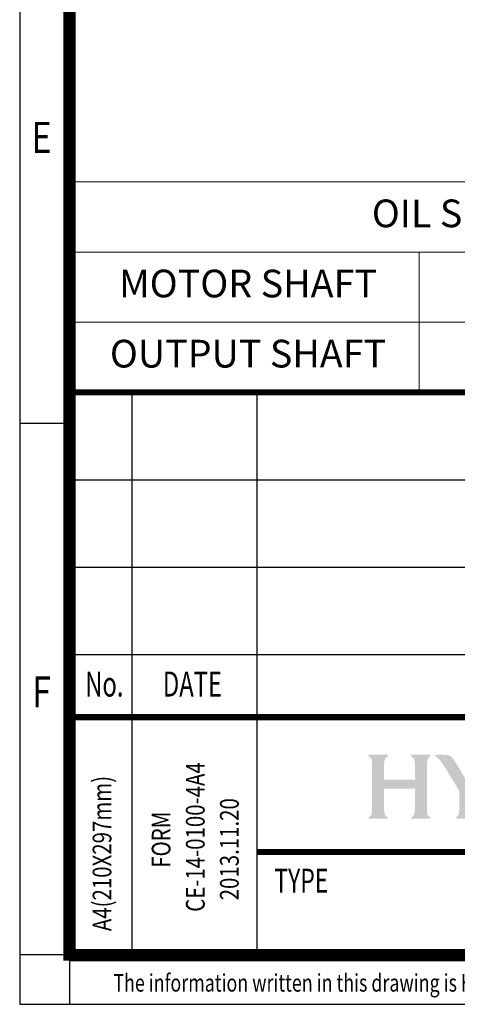
# Model space of a CAD drawing. Units: millimetres. Extents: x 1444 to 3188, y 14 to 2591.
# Drawn here: x 1444 to 1787, y 14 to 787 of the extents above; entities that cross this region are included whole.
import ezdxf
from ezdxf.enums import TextEntityAlignment as Align

# ---------------------------------------------------------------- set-up
doc = ezdxf.new("R2010")
doc.units = ezdxf.units.MM
doc.header["$LTSCALE"] = 50
doc.layers.get('0').update_dxf_attribs({"linetype": 'CONTINUOUS', "lineweight": 30})
doc.layers.add('D', color=7, linetype='CONTINUOUS', lineweight=9)
doc.styles.add('A25', font='romans', dxfattribs={"height": 2.5, "bigfont": 'hgtxt'})
doc.styles.add('HY견고딕', font='txt')
doc.styles.add('ROMANS', font='romans.shx', dxfattribs={"width": 0.7, "height": 3.5, "bigfont": 'whgtxt.shx'})

# ---------------------------------------------------------------- blocks, each defined once
blk = doc.blocks.new('HS_A4양식_S(297X210MM)')
for p, q in [((18, 277), (18, 14)), ((22, 60.5), (18, 60.5)), ((18, 18), (196, 18))]:
    blk.add_line(p, q)
at = {"color": 0}
for p, q in [((22, 277), (22, 14)), ((18, 14), (196, 14)), ((18, 14), (196, 14))]:
    blk.add_line(p, q, dxfattribs=at)
at = {"color": 3}
for points, const_width in [([(22, 273.072), (22, 17.5)], 1), ([(22, 17.928), (192, 17.928), (192, 273), (21.5, 273)], 1), ([(22, 63.5), (22, 18.5)], 0.5)]:
    blk.add_lwpolyline(points, dxfattribs=dict(at, const_width=const_width))
at = {"style": 'ROMANS', "width": 0.8}
for s, p in [('E', (19.75, 83.082)), ('F', (19.75, 38.697))]:
    blk.add_text(s, height=2.5, dxfattribs=at).set_placement(p, align=Align.MIDDLE)
at = {"style": 'ROMANS', "width": 0.75}
blk.add_text("The information written in this drawing is HYOSUNG HEAVY INDUSTRIES's property, and may not be disclosed and/or reproduced without the prior official permission of HYOSUNG HEAVY INDUSTRIES Corp.", height=1.4, dxfattribs=at).set_placement((25.507, 15.017))
blk = doc.blocks.new('hico_ci')
at = {"true_color": 0x0e4194}
h = blk.add_hatch(color=154, dxfattribs=at)
edge = h.paths.add_edge_path()
edge.add_arc((-87.589, 67.21), 115.657, 327.10482, 327.37915)
edge.add_arc((-975.621, 635.586), 1170.007, 327.379146, 327.403439)
edge.add_arc((10.063, 5.298), 0.0336, 327.40344, 359.99996)
edge.add_arc((10.087, 5.298), 0.00992, 360, 447.93394)
edge.add_arc((8.175, -47.693), 53.036, 87.93385, 88.16464)
edge.add_arc((9.482, -6.923), 12.245, 88.16454, 89.31182)
edge.add_arc((9.338, -18.919), 24.241, 89.31177, 90.00001)
edge.add_line((9.338, 5.322), (8.578, 5.322))
edge.add_line((8.578, 5.322), (8.578, 5.258))
edge.add_arc((8.666, 5.258), 0.0881, 179.99999, 200.24386)
edge.add_arc((8.698, 5.27), 0.122, 200.2439, 216.07197)
edge.add_arc((8.728, 5.291), 0.159, 216.07203, 229.8198)
edge.add_arc((8.79, 5.366), 0.256, 229.81977, 239.42905)
edge.add_arc((8.531, 4.927), 0.254, 35.77398, 59.42909, ccw=False)
edge.add_arc((8.385, 4.821), 0.435, 19.93936, 35.77405, ccw=False)
edge.add_arc((8.356, 4.811), 0.465, 4.61276, 19.93941, ccw=False)
edge.add_arc((8.468, 4.82), 0.353, -14.24238, 4.61272, ccw=False)
edge.add_arc((8.379, 4.843), 0.445, 328.16818, 345.75752, ccw=False)
edge.add_arc((-125.628, 88.033), 158.174, 327.88787, 328.16816, ccw=False)
edge.add_arc((-363.441, 237.283), 438.942, 327.78223, 327.88789, ccw=False)
edge.add_arc((7.875, 3.293), 0.049, 270.51001, 327.78214, ccw=False)
edge.add_arc((7.875, 3.254), 0.0101, 211.62447, 270.51, ccw=False)
edge.add_arc((462.661, 283.308), 534.108, 211.59124, 211.62447, ccw=False)
edge.add_arc((49.605, 29.281), 49.191, 211.18835, 211.59125, ccw=False)
edge.add_arc((89.751, 53.583), 96.119, 210.94425, 211.18833, ccw=False)
edge.add_arc((-23.945, -14.582), 36.444, 30.94432, 31.6376)
edge.add_arc((-7.929, -4.714), 17.633, 31.6377, 32.83104)
edge.add_arc((-9.368, -5.643), 19.345, 32.83109, 33.70038)
edge.add_arc((6.383, 4.862), 0.414, 33.70035, 47.50977)
edge.add_arc((6.359, 4.836), 0.448, 47.50976, 66.4311)
edge.add_arc((6.272, 4.635), 0.667, 66.43114, 80.46776)
edge.add_arc((6.102, 3.625), 1.691, 80.46775, 88.43896)
edge.add_arc((5.785, -8.009), 13.33, 88.43889, 90.18019)
edge.add_arc((5.834, -23.674), 28.995, 90.18015, 90.71896)
edge.add_arc((5.498, 3.105), 2.213, 90.71893, 94.25677)
edge.add_arc((5.357, 4.999), 0.315, 94.25674, 105.49671)
edge.add_arc((5.276, 5.293), 0.00911, 105.49661, 238.00678)
edge.add_arc((4.252, 3.655), 1.923, 53.28126, 58.00681, ccw=False)
edge.add_arc((3.279, 2.35), 3.551, 50.29612, 53.28129, ccw=False)
edge.add_arc((3.368, 2.457), 3.411, 47.32927, 50.29611, ccw=False)
edge.add_arc((5.015, 4.245), 0.98, 39.82274, 47.32924, ccw=False)
edge.add_arc((5.082, 4.3), 0.893, 32.48958, 39.82277, ccw=False)
edge.add_arc((-55.121, -34.038), 72.268, 32.17192, 32.48957, ccw=False)
edge.add_arc((-36.629, -22.405), 50.421, 31.63174, 32.17193, ccw=False)
edge.add_arc((-61.269, -37.583), 79.36, 31.24721, 31.63177, ccw=False)
edge.add_line((6.579, 3.584), (7.284, 2.421))
edge.add_line((7.284, 2.421), (7.284, 1.573))
edge.add_arc((-26.29, 1.579), 33.575, 359.36743, 359.98943, ccw=False)
edge.add_arc((-6.21, 1.357), 13.493, 358.13862, 359.36749, ccw=False)
edge.add_arc((-5.065, 1.32), 12.348, 357.10325, 358.13869, ccw=False)
edge.add_arc((6.876, 0.716), 0.391, 344.5566, 357.10328, ccw=False)
edge.add_arc((6.965, 0.691), 0.298, 333.73167, 344.55664, ccw=False)
edge.add_arc((6.722, 0.811), 0.57, 327.06525, 333.73168, ccw=False)
edge.add_arc((6.672, 0.843), 0.629, 320.66539, 327.06527, ccw=False)
edge.add_arc((6.729, 0.797), 0.556, 313.64742, 320.66534, ccw=False)
edge.add_arc((7.505, -0.017), 0.569, 133.64741, 148.32596)
edge.add_arc((7.052, 0.262), 0.0367, 148.32594, 253.62689)
edge.add_arc((7.188, 0.724), 0.518, 253.62682, 269.49115)
edge.add_arc((7.763, 65.44), 65.236, 269.49116, 269.99995)
edge.add_arc((7.762, 66.326), 66.122, 270.00003, 270.50836)
edge.add_arc((8.345, 0.657), 0.451, 270.50843, 288.07999)
edge.add_arc((8.473, 0.266), 0.0397, 288.08003, 390.21059)
edge.add_arc((7.867, -0.086), 0.741, 30.2106, 42.66885)
edge.add_arc((8.887, 0.854), 0.647, 216.48912, 222.66892, ccw=False)
edge.add_arc((9.082, 0.998), 0.89, 211.62043, 216.48915, ccw=False)
edge.add_arc((9.018, 0.959), 0.814, 206.64591, 211.62047, ccw=False)
edge.add_arc((8.537, 0.718), 0.277, 195.51841, 206.6459, ccw=False)
edge.add_arc((8.623, 0.741), 0.365, 182.74618, 195.51838, ccw=False)
edge.add_arc((22.514, 1.408), 14.273, 181.83699, 182.74616, ccw=False)
edge.add_arc((22.246, 1.399), 14.004, 180.66275, 181.83708, ccw=False)
edge.add_arc((39.002, 1.593), 30.761, 180.01077, 180.66279, ccw=False)
edge.add_line((8.241, 1.587), (8.241, 2.422))
edge.add_line((8.241, 2.422), (9.169, 3.848))
edge.add_arc((-178.205, 125.822), 223.577, 326.93732, 327.10485)
h = blk.add_hatch(color=154, dxfattribs=at)
edge = h.paths.add_edge_path()
edge.add_arc((9.187, 4.475), 4.498, 175.25372, 178.54984, ccw=False)
edge.add_arc((5.043, 4.819), 0.339, 153.43498, 175.25375, ccw=False)
edge.add_arc((5.072, 4.805), 0.372, 144.96181, 153.43497, ccw=False)
edge.add_arc((5.257, 4.675), 0.598, 139.02312, 144.96176, ccw=False)
edge.add_arc((5.237, 4.692), 0.571, 133.00521, 139.02309, ccw=False)
edge.add_arc((5.019, 4.926), 0.252, 121.91324, 133.00528, ccw=False)
edge.add_arc((4.715, 5.413), 0.322, 301.91323, 310.33032)
edge.add_arc((4.798, 5.316), 0.195, 310.33038, 322.59463)
edge.add_arc((4.839, 5.284), 0.143, 322.5946, 337.04832)
edge.add_arc((4.896, 5.261), 0.0816, 337.04827, 359.01919)
edge.add_line((4.977, 5.259), (4.978, 5.322))
edge.add_line((4.978, 5.322), (3.403, 5.322))
edge.add_line((3.403, 5.322), (3.403, 5.259))
edge.add_arc((3.489, 5.259), 0.0859, 179.99999, 201.89643)
edge.add_arc((3.509, 5.266), 0.107, 201.89643, 220.4517)
edge.add_arc((3.555, 5.306), 0.168, 220.45169, 234.77026)
edge.add_arc((3.715, 5.532), 0.445, 234.77032, 241.69595)
edge.add_arc((3.371, 4.893), 0.281, 50.86007, 61.69602, ccw=False)
edge.add_arc((3.23, 4.721), 0.503, 43.85156, 50.86008, ccw=False)
edge.add_arc((3.215, 4.705), 0.525, 36.95889, 43.85155, ccw=False)
edge.add_arc((3.335, 4.796), 0.375, 28.08116, 36.95894, ccw=False)
edge.add_arc((3.328, 4.792), 0.382, 13.22597, 28.08118, ccw=False)
edge.add_arc((2.934, 4.7), 0.787, 4.56834, 13.22597, ccw=False)
edge.add_arc((0.483, 4.504), 3.246, 1.0692, 4.56832, ccw=False)
edge.add_arc((-73.174, 3.129), 76.915, 0.71712, 1.06914, ccw=False)
edge.add_line((3.736, 4.092), (3.745, 3.326))
edge.add_line((3.745, 3.326), (1.233, 3.326))
edge.add_line((1.233, 3.326), (1.242, 4.078))
edge.add_arc((75.906, 3.178), 74.669, 178.94928, 179.3091, ccw=False)
edge.add_arc((4.283, 4.491), 3.034, 175.27732, 178.94921, ccw=False)
edge.add_arc((2.013, 4.679), 0.756, 166.21619, 175.27726, ccw=False)
edge.add_arc((1.759, 4.741), 0.495, 153.76892, 166.2162, ccw=False)
edge.add_arc((1.8, 4.721), 0.541, 146.62032, 153.76897, ccw=False)
edge.add_arc((1.724, 4.771), 0.449, 138.40443, 146.62033, ccw=False)
edge.add_arc((1.682, 4.808), 0.393, 129.62353, 138.40451, ccw=False)
edge.add_arc((1.61, 4.895), 0.28, 118.30405, 129.62359, ccw=False)
edge.add_arc((1.282, 5.504), 0.411, 298.30401, 305.55775)
edge.add_arc((1.426, 5.303), 0.164, 305.5578, 319.98504)
edge.add_arc((1.469, 5.266), 0.107, 319.985, 338.39158)
edge.add_arc((1.489, 5.259), 0.0864, 338.39163, 360.00007)
edge.add_line((1.575, 5.259), (1.575, 5.322))
edge.add_line((1.575, 5.322), (0, 5.322))
edge.add_line((0, 5.322), (0.001, 5.259))
edge.add_arc((0.082, 5.261), 0.0814, 180.98084, 202.87614)
edge.add_arc((0.142, 5.286), 0.146, 202.87622, 216.98613)
edge.add_arc((0.183, 5.316), 0.197, 216.98613, 229.07691)
edge.add_arc((0.257, 5.402), 0.31, 229.07685, 237.69008)
edge.add_arc((-0.071, 4.883), 0.303, 48.65051, 57.69007, ccw=False)
edge.add_arc((-0.291, 4.634), 0.636, 43.45705, 48.65059, ccw=False)
edge.add_arc((-0.301, 4.624), 0.649, 38.29307, 43.45706, ccw=False)
edge.add_arc((-0.077, 4.8), 0.365, 30.34607, 38.29302, ccw=False)
edge.add_arc((0.004, 4.848), 0.27, 4.93985, 30.3461, ccw=False)
edge.add_arc((-3.871, 4.513), 4.161, 1.48571, 4.93992, ccw=False)
edge.add_arc((-19.046, 4.12), 19.34, 0.08825, 1.48579, ccw=False)
edge.add_arc((-900.048, 2.762), 900.344, 0.000038, 0.088274, ccw=False)
edge.add_arc((-783.135, 2.763), 783.43, 359.901901, 359.999992, ccw=False)
edge.add_arc((-22.004, 1.46), 22.298, 358.62171, 359.90191, ccw=False)
edge.add_arc((-5.282, 1.058), 5.571, 355.82444, 358.62171, ccw=False)
edge.add_arc((-0.049, 0.676), 0.324, 333.59583, 355.82447, ccw=False)
edge.add_arc((-0.067, 0.685), 0.345, 324.71278, 333.59582, ccw=False)
edge.add_arc((-0.279, 0.835), 0.605, 318.88107, 324.71275, ccw=False)
edge.add_arc((-0.27, 0.827), 0.592, 313.01279, 318.88112, ccw=False)
edge.add_arc((-0.061, 0.603), 0.287, 302.91923, 313.0128, ccw=False)
edge.add_arc((0.274, 0.085), 0.331, 122.91915, 130.68571)
edge.add_arc((0.242, 0.123), 0.281, 130.68568, 139.45064)
edge.add_arc((0.194, 0.163), 0.219, 139.45067, 148.99086)
edge.add_arc((0.046, 0.253), 0.0454, 148.9909, 179.59477)
edge.add_arc((0.03, 0.253), 0.0294, 179.59469, 258.37462)
edge.add_arc((0.162, 0.898), 0.688, 258.37465, 266.42208)
edge.add_arc((0.322, 3.454), 3.249, 266.42215, 269.72032)
edge.add_arc((0.788, 98.786), 98.582, 269.72038, 269.99998)
edge.add_arc((0.787, 100.846), 100.643, 270.00003, 270.27551)
edge.add_arc((1.256, 3.383), 3.178, 270.27559, 273.62234)
edge.add_arc((1.416, 0.857), 0.647, 273.62239, 282.06534)
edge.add_arc((1.545, 0.254), 0.03, 282.0653, 360.00001)
edge.add_arc((1.532, 0.254), 0.0431, 359.99998, 392.3775)
edge.add_arc((1.418, 0.181), 0.178, 32.37746, 43.66979)
edge.add_arc((1.371, 0.137), 0.243, 43.66978, 53.6149)
edge.add_arc((1.325, 0.074), 0.32, 53.61485, 61.69593)
edge.add_arc((1.61, 0.603), 0.28, 230.37641, 241.69595, ccw=False)
edge.add_arc((1.682, 0.69), 0.393, 221.59549, 230.37647, ccw=False)
edge.add_arc((1.724, 0.727), 0.449, 213.37967, 221.59557, ccw=False)
edge.add_arc((1.8, 0.777), 0.541, 206.23103, 213.37968, ccw=False)
edge.add_arc((1.73, 0.743), 0.462, 192.00996, 206.23106, ccw=False)
edge.add_arc((2.214, 0.846), 0.957, 183.76109, 192.00996, ccw=False)
edge.add_arc((5.78, 1.08), 4.531, 180.76584, 183.76109, ccw=False)
edge.add_arc((151.084, 3.022), 149.848, 180.52656, 180.76583, ccw=False)
edge.add_line((1.243, 1.645), (1.234, 2.622))
edge.add_line((1.234, 2.622), (3.744, 2.622))
edge.add_line((3.744, 2.622), (3.735, 1.645))
edge.add_arc((-146.307, 2.979), 150.048, 359.25144, 359.49048, ccw=False)
edge.add_arc((-0.796, 1.078), 4.525, 356.25389, 359.25144, ccw=False)
edge.add_arc((2.767, 0.845), 0.954, 347.9899, 356.25387, ccw=False)
edge.add_arc((3.248, 0.743), 0.462, 333.769, 347.98987, ccw=False)
edge.add_arc((3.178, 0.777), 0.541, 326.62032, 333.76897, ccw=False)
edge.add_arc((3.254, 0.727), 0.449, 318.40443, 326.62033, ccw=False)
edge.add_arc((3.296, 0.69), 0.393, 309.62353, 318.40451, ccw=False)
edge.add_arc((3.368, 0.603), 0.28, 298.30405, 309.62359, ccw=False)
edge.add_arc((3.653, 0.074), 0.32, 118.30407, 126.38515)
edge.add_arc((3.607, 0.137), 0.243, 126.3851, 136.33022)
edge.add_arc((3.56, 0.181), 0.178, 136.33021, 147.62254)
edge.add_arc((3.446, 0.254), 0.0431, 147.6225, 180.00002)
edge.add_arc((3.433, 0.254), 0.03, 179.99999, 257.9347)
edge.add_arc((3.562, 0.857), 0.647, 257.93466, 266.37761)
edge.add_arc((3.722, 3.383), 3.178, 266.37766, 269.72441)
edge.add_arc((4.191, 100.846), 100.643, 269.72449, 269.99997)
edge.add_arc((4.191, 102.006), 101.802, 270.00004, 270.27322)
edge.add_arc((4.661, 3.345), 3.14, 270.27329, 273.6464)
edge.add_arc((4.821, 0.835), 0.625, 273.64643, 282.31527)
edge.add_arc((4.948, 0.254), 0.0303, 282.31529, 359.99998)
edge.add_arc((4.931, 0.254), 0.0467, 359.99997, 389.20945)
edge.add_arc((4.821, 0.192), 0.174, 29.20939, 40.20563)
edge.add_arc((4.784, 0.161), 0.222, 40.20563, 50.191)
edge.add_arc((4.768, 0.142), 0.246, 50.19105, 59.429)
edge.add_arc((5.004, 0.541), 0.217, 227.21779, 239.42902, ccw=False)
edge.add_arc((5.249, 0.806), 0.578, 221.34922, 227.21778, ccw=False)
edge.add_arc((5.285, 0.838), 0.626, 215.6087, 221.34922, ccw=False)
edge.add_arc((5.134, 0.729), 0.44, 208.12715, 215.60869, ccw=False)
edge.add_line((4.746, 0.522), (4.683, 0.64))
edge.add_line((4.683, 0.64), (4.683, 2.749))
edge.add_arc((835.113, 2.75), 830.43, 179.906315, 180.000051, ccw=False)
edge.add_arc((25.011, 4.074), 20.328, 178.54981, 179.90633, ccw=False)
blk = doc.blocks.new('HYOSUNG_TITLE_A4')
at = {"color": 3}
for p, q in [((-170.253, 45.144), (-85, 44.998)), ((-170, 45), (-85, 45)), ((-165, 45), (-165, 0)), ((-155, 45), (-155, 0)), ((-170, 38), (-85, 38)), ((-170, 31), (-85, 31)), ((-170, 24), (-85, 24)), ((-170, 19), (-85, 19)), ((-155, 8.197), (-85, 8.197))]:
    blk.add_line(p, q, dxfattribs=at)
blk.add_line((-170, 0), (0, 0))
at = {"color": 3, "const_width": 0.5}
for points in [[(-170.25, 45), (0, 45)], [(-170, 45), (-170, 0)], [(-85, 19), (-170, 19)], [(-85, 8.197), (-155, 8.197)]]:
    blk.add_lwpolyline(points, dxfattribs=at)
blk.add_blockref('hico_ci', (-146.047, 10.655))
at = {"style": 'ROMANS', "width": 0.7}
for s, height, p in [('No.', 2, (-168.75, 20.642)), ('DATE', 2, (-162.524, 20.642)), ('TYPE', 1.9292, (-153.592, 4.931))]:
    blk.add_text(s, height=height, dxfattribs=at).set_placement(p)
at = {"style": 'ROMANS', "width": 0.8}
for s, p in [('CE-14-0100-4A4', (-159.173, 9.396)), ('2013.11.20', (-156.445, 8.415)), ('FORM', (-161.915, 9.181))]:
    blk.add_text(s, height=1.5, rotation=90, dxfattribs=at).set_placement(p, align=Align.CENTER)
blk.add_text('A4(210X297mm)', height=1.5, rotation=90, dxfattribs=at).set_placement((-166.65, 1.855))
for tag, height, style, width, p in [('GEN-TITLE-DES1{20}', 3.4, 'HY견고딕', 0.9, (-40.122, 40.232)), ('GEN-TITLE-DES2{24.5}', 2.5, 'ROMANS', 0.8, (-40.246, 36.368)), ('GEN-TITLE-NR{12.3}', 4, 'HY견고딕', 0.9, (-52.352, 27.935)), ('GEN-TITLE-DAT{7.1}', 2, 'ROMANS', 0.7, (-7.814, 21.466)), ('GEN-TITLE-REV{22.6}', 3, 'ROMANS', 0.7, (-4.61, 15.46))]:
    blk.add_attdef(tag, text='', height=height, dxfattribs=dict(style=style, width=width)).set_placement(p, align=Align.CENTER)
at = {"style": 'ROMANS', "width": 0.7}
for tag, height, p in [('GEN-TITLE-CTRN{2.5}', 2, (-167.5, 41.5)), ('GEN-TITLE-POSI{22.6}', 2, (-8.078, 32.461)), ('GEN-TITLE-APPM{2.5}', 2, (-167.5, 27.5)), ('GEN-TITLE-FSCM{20.7}', 1.8, (-12.776, 11.147))]:
    blk.add_attdef(tag, text='', height=height, dxfattribs=at).set_placement(p, align=Align.MIDDLE_CENTER)
for tag, height, p in [('GEN-TITLE-PLOT{5}', 1.8, (-160, 41.5)), ('GEN-TITLE-CHKM{2.5}', 2, (-167.5, 34.5)), ('GEN-TITLE-ISSD{5}', 1.8, (-160, 34.5)), ('GEN-TITLE-ITEM{12.7}', 3.5, (-120, 4.097)), ('GEN-TITLE-REF{12.7}', 3.5, (-39.421, 4.1)), ('GEN-TITLE-GRADE{22.6}', 3, (-4.664, 4.087))]:
    blk.add_attdef(tag, text='', height=height, dxfattribs=at).set_placement(p, align=Align.MIDDLE)
for tag, p in [('GEN-TITLE-MAT2{35}', (-153.172, 41.5)), ('GEN-TITLE-MAT1{35}', (-153.172, 34.5)), ('GEN-TITLE-DACT{35}', (-153.172, 27.5))]:
    blk.add_attdef(tag, text='', height=2, dxfattribs=at).set_placement(p, align=Align.MIDDLE_LEFT)
at = {"style": 'ROMANS'}
blk.add_attdef('GEN-TITLE-SCA{12.7}', text='', height=2, dxfattribs=at).set_placement((-7.661, 26.683), align=Align.CENTER)

msp = doc.modelspace()

# ---------------------------------------------------------------- linework, layer by layer
at = {"layer": 'D'}
for p, q in [((1482.9419, 494.2), (1482.9419, 659.3091)), ((1482.9419, 659.3091), (3148.9491, 659.3091)), ((1482.9419, 604.2727), (3148.9491, 604.2727)), ((1757.547, 604.2727), (1757.547, 494.2)), ((1482.9419, 549.2364), (3148.9491, 549.2364)), ((1482.9419, 495.6938), (3148.9491, 495.6938)), ((1482.9419, 494.2), (3148.9491, 494.2))]:
    msp.add_line(p, q, dxfattribs=at)

# ---------------------------------------------------------------- block references
at = {"lineweight": 0, "xscale": 9.799999999999999, "yscale": 9.799999999999999, "zscale": 9.799999999999999}
for name, p in [('HS_A4양식_S(297X210MM)', (1267.3491, -123.2)), ('HYOSUNG_TITLE_A4', (3148.9491, 53.2))]:
    msp.add_blockref(name, p, dxfattribs=at)

# ---------------------------------------------------------------- texts
at = {"layer": 'D', "style": 'A25'}
for s, height, p in [('OIL SEAL', 21.7249, (1781.6694, 631.7909)), ('MOTOR SHAFT', 21.724896, (1623.1095, 576.7546)), ('OUTPUT SHAFT', 21.724896, (1623.1095, 521.7182))]:
    msp.add_text(s, height=height, dxfattribs=at).set_placement(p, align=Align.MIDDLE)

doc.saveas('drawing.dxf')
